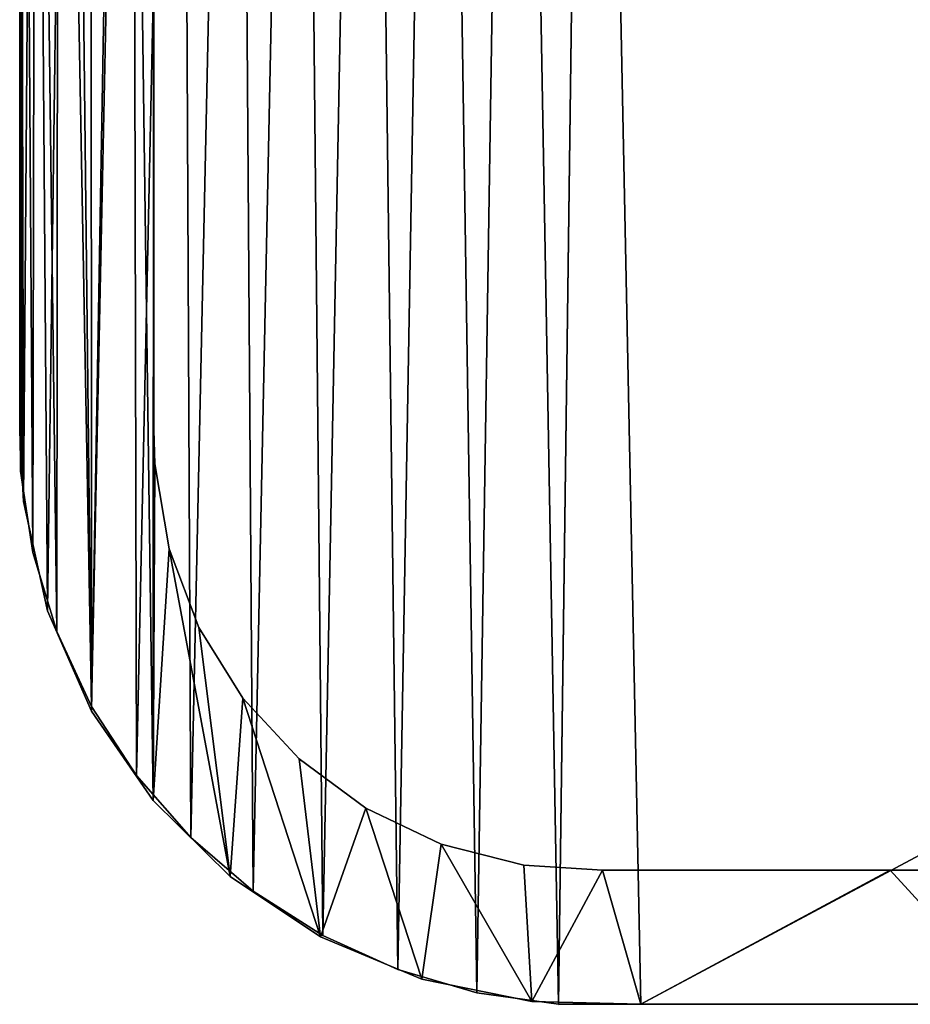
# Model space of a CAD drawing. Units: inches. Extents: x -0.1 to 24, y -2.1 to 38.2.
# Drawn here: x -0.1 to 2.3, y 0.5 to 3.2 of the extents above; entities that cross this region are included whole.
import ezdxf

# ---------------------------------------------------------------- set-up
doc = ezdxf.new("R2010")
doc.units = ezdxf.units.IN
doc.header["$MEASUREMENT"] = 0
doc.layers.get('0').update_dxf_attribs({"true_color": 0xff5454})
doc.layers.add('Capa_1', color=7, linetype='Continuous', true_color=0xffffff)

# ---------------------------------------------------------------- blocks, each defined once
blk = doc.blocks.new('block_2')
at = {"layer": 'Capa_1'}
for p, q in [((76.064, -167.207), (76.064, -171.539)), ((76.064, -167.207, 0.787), (76.064, -171.539, 0.787)), ((79.873, -174.164), (79.873, -170.527)), ((79.873, -174.164, 0.787), (79.873, -170.527, 0.787)), ((76.064, -171.539), (76.064, -174.871)), ((76.064, -171.539, 0.787), (76.064, -174.871, 0.787)), ((76.064, -171.539), (76.064, -171.539, 0.787)), ((79.873, -176.36), (79.873, -174.164)), ((79.873, -176.36, 0.787), (79.873, -174.164, 0.787)), ((79.873, -174.164), (79.873, -174.164, 0.787)), ((76.064, -174.871), (76.064, -176.616)), ((76.064, -174.871, 0.787), (76.064, -176.616, 0.787)), ((76.064, -174.871), (76.064, -174.871, 0.787)), ((79.873, -176.79), (79.873, -176.36)), ((79.873, -176.79, 0.787), (79.873, -176.36, 0.787)), ((79.873, -176.36), (79.873, -176.36, 0.787)), ((76.064, -176.616), (76.064, -176.86)), ((76.064, -176.616, 0.787), (76.064, -176.86, 0.787)), ((76.064, -176.616), (76.064, -176.616, 0.787)), ((76.064, -176.86), (76.064, -177.408)), ((76.064, -176.86, 0.787), (76.064, -177.408, 0.787)), ((76.064, -176.86), (76.064, -176.86, 0.787)), ((79.873, -177.235), (79.873, -176.79)), ((79.873, -177.235, 0.787), (79.873, -176.79, 0.787)), ((79.873, -176.79), (79.873, -176.79, 0.787)), ((79.873, -178.039), (79.873, -177.235)), ((79.873, -178.039, 0.787), (79.873, -177.235, 0.787)), ((79.873, -177.235), (79.873, -177.235, 0.787)), ((76.064, -177.408), (76.064, -178.281)), ((76.064, -177.408, 0.787), (76.064, -178.281, 0.787)), ((76.064, -177.408), (76.064, -177.408, 0.787)), ((79.873, -179.067), (79.873, -178.039)), ((79.873, -179.067, 0.787), (79.873, -178.039, 0.787)), ((79.873, -178.039), (79.873, -178.039, 0.787)), ((76.064, -178.281), (76.064, -179.343)), ((76.064, -178.281, 0.787), (76.064, -179.343, 0.787)), ((76.064, -178.281), (76.064, -178.281, 0.787)), ((79.873, -180.18), (79.873, -179.067)), ((79.873, -180.18, 0.787), (79.873, -179.067, 0.787)), ((79.873, -179.067), (79.873, -179.067, 0.787)), ((76.064, -179.343), (76.064, -180.456)), ((76.064, -179.343, 0.787), (76.064, -180.456, 0.787)), ((76.064, -179.343), (76.064, -179.343, 0.787)), ((79.873, -181.242), (79.873, -180.18)), ((79.873, -181.242, 0.787), (79.873, -180.18, 0.787)), ((79.873, -180.18), (79.873, -180.18, 0.787)), ((76.064, -180.456), (76.064, -181.484)), ((76.064, -180.456, 0.787), (76.064, -181.484, 0.787)), ((76.064, -180.456), (76.064, -180.456, 0.787)), ((79.873, -182.115), (79.873, -181.242)), ((79.873, -182.115, 0.787), (79.873, -181.242, 0.787)), ((79.873, -181.242), (79.873, -181.242, 0.787)), ((76.064, -181.484), (76.064, -182.288)), ((76.064, -181.484, 0.787), (76.064, -182.288, 0.787)), ((76.064, -181.484), (76.064, -181.484, 0.787)), ((76.064, -182.288), (76.064, -182.733)), ((76.064, -182.288, 0.787), (76.064, -182.733, 0.787)), ((76.064, -182.288), (76.064, -182.288, 0.787)), ((79.873, -182.663), (79.873, -182.115)), ((79.873, -182.663, 0.787), (79.873, -182.115, 0.787)), ((79.873, -182.115), (79.873, -182.115, 0.787)), ((76.064, -182.733), (76.176, -184.683)), ((76.064, -182.733, 0.787), (76.176, -184.683, 0.787)), ((76.064, -182.733), (76.064, -182.733, 0.787)), ((79.901, -183.617), (79.873, -182.663)), ((79.901, -183.617, 0.787), (79.873, -182.663, 0.787)), ((79.873, -182.663), (79.873, -182.663, 0.787)), ((80.307, -186.033), (79.901, -183.617)), ((80.307, -186.033, 0.787), (79.901, -183.617, 0.787)), ((79.901, -183.617), (79.901, -183.617, 0.787)), ((76.176, -184.683), (76.858, -187.79)), ((76.176, -184.683, 0.787), (76.858, -187.79, 0.787)), ((76.176, -184.683), (76.176, -184.683, 0.787)), ((81.158, -188.268), (80.307, -186.033)), ((81.158, -188.268, 0.787), (80.307, -186.033, 0.787)), ((80.307, -186.033), (80.307, -186.033, 0.787)), ((76.858, -187.79), (78.107, -190.643)), ((76.858, -187.79, 0.787), (78.107, -190.643, 0.787)), ((76.858, -187.79), (76.858, -187.79, 0.787)), ((82.406, -190.273), (81.158, -188.268)), ((82.406, -190.273, 0.787), (81.158, -188.268, 0.787)), ((81.158, -188.268), (81.158, -188.268, 0.787)), ((84.001, -191.999), (82.406, -190.273)), ((84.001, -191.999, 0.787), (82.406, -190.273, 0.787)), ((82.406, -190.273), (82.406, -190.273, 0.787)), ((78.107, -190.643), (79.858, -193.18)), ((78.107, -190.643, 0.787), (79.858, -193.18, 0.787)), ((78.107, -190.643), (78.107, -190.643, 0.787)), ((85.896, -193.398), (84.001, -191.999)), ((85.896, -193.398, 0.787), (84.001, -191.999, 0.787)), ((84.001, -191.999), (84.001, -191.999, 0.787)), ((79.858, -193.18), (82.048, -195.336)), ((79.858, -193.18, 0.787), (82.048, -195.336, 0.787)), ((79.858, -193.18), (79.858, -193.18, 0.787)), ((88.041, -194.42), (85.896, -193.398)), ((88.041, -194.42, 0.787), (85.896, -193.398, 0.787)), ((85.896, -193.398), (85.896, -193.398, 0.787)), ((90.388, -195.018), (88.041, -194.42)), ((90.388, -195.018, 0.787), (88.041, -194.42, 0.787)), ((88.041, -194.42), (88.041, -194.42, 0.787)), ((92.626, -195.158), (90.388, -195.018)), ((92.626, -195.158, 0.787), (90.388, -195.018, 0.787)), ((90.388, -195.018), (90.388, -195.018, 0.787)), ((100.799, -195.158), (92.626, -195.158)), ((100.799, -195.158, 0.787), (92.626, -195.158, 0.787)), ((92.626, -195.158), (92.626, -195.158, 0.787)), ((117.398, -195.158), (100.799, -195.158)), ((117.398, -195.158, 0.787), (100.799, -195.158, 0.787)), ((100.799, -195.158), (100.799, -195.158, 0.787)), ((82.048, -195.336), (84.613, -197.047)), ((82.048, -195.336, 0.787), (84.613, -197.047, 0.787)), ((82.048, -195.336), (82.048, -195.336, 0.787)), ((84.613, -197.047), (87.491, -198.251)), ((84.613, -197.047, 0.787), (87.491, -198.251, 0.787)), ((84.613, -197.047), (84.613, -197.047, 0.787)), ((87.491, -198.251), (90.616, -198.884)), ((87.491, -198.251, 0.787), (90.616, -198.884, 0.787)), ((87.491, -198.251), (87.491, -198.251, 0.787)), ((90.616, -198.884), (93.714, -198.966)), ((90.616, -198.884, 0.787), (93.714, -198.966, 0.787)), ((90.616, -198.884), (90.616, -198.884, 0.787)), ((93.714, -198.966), (104.277, -198.966)), ((93.714, -198.966, 0.787), (104.277, -198.966, 0.787)), ((93.714, -198.966), (93.714, -198.966, 0.787))]:
    blk.add_line(p, q, dxfattribs=at)
mesh = blk.add_polyface()
corners = [(79.873, -180.18), (79.873, -181.242), (79.873, -179.067), (237.46, -179.715), (237.46, -181.783), (237.46, -180.815), (237.46, -182.483), (237.46, -182.778), (76.074, -144.378), (76.064, -145.718), (76.064, -145.107), (76.064, -146.632), (76.064, -147.712), (76.064, -148.821), (76.064, -149.821), (76.064, -151.588), (76.064, -154.065), (76.064, -162.461), (76.064, -171.539), (76.064, -174.871), (76.064, -176.86), (76.064, -177.408), (76.064, -178.281), (76.064, -179.343), (76.064, -181.484), (76.064, -182.733), (76.176, -184.683), (76.501, -141.184), (76.858, -187.79), (77.522, -138.218), (78.107, -190.643), (79.071, -135.542), (79.858, -193.18), (79.873, -145.017), (79.917, -143.883), (81.086, -133.219), (80.362, -141.48), (81.247, -139.262), (83.503, -131.315), (82.526, -137.279), (84.148, -135.578), (86.258, -129.891), (86.066, -134.209), (88.23, -133.22), (89.288, -129.013), (90.592, -132.66), (92.294, -128.741), (92.911, -132.549), (98.77, -128.741), (101.902, -132.549), (114.174, -128.741), (119.067, -132.549), (135.488, -128.741), (141.387, -132.549), (159.695, -128.741), (165.844, -132.549), (183.775, -128.741), (189.422, -132.549), (204.712, -128.741), (209.101, -132.549), (219.487, -128.741), (221.864, -132.549), (225.083, -128.741), (225.712, -132.565), (228.307, -129.064), (228.141, -132.932), (230.393, -133.748), (231.316, -129.99), (232.418, -134.964), (234.045, -131.456), (234.169, -136.533), (236.43, -133.398), (235.597, -138.404), (236.653, -140.53), (238.409, -135.752), (237.287, -142.862), (237.46, -144.935), (237.46, -145.268), (237.46, -155.218), (241.269, -145.143), (241.269, -151.729), (241.267, -144.652), (241.269, -149.895), (241.269, -150.956), (241.269, -145.785), (241.269, -146.718), (241.269, -147.805), (241.269, -148.91), (241.269, -150.622), (241.269, -158.245), (241.269, -171.863), (241.269, -154.34), (241.269, -167.592), (241.269, -162.858), (241.269, -176.89), (241.269, -177.47), (241.269, -176.671), (241.269, -178.364), (241.269, -180.547), (241.269, -179.435), (80.307, -186.033), (82.048, -195.336), (79.901, -183.617), (79.873, -182.663), (79.873, -182.115), (79.873, -145.531), (79.873, -146.383), (79.873, -147.434), (79.873, -148.548), (79.873, -149.588), (79.873, -150.417), (79.873, -150.897), (79.873, -151.247), (79.873, -153.297), (79.873, -156.836), (79.873, -161.278), (79.873, -166.037), (79.873, -170.527), (79.873, -174.164), (79.873, -176.36), (79.873, -176.79), (79.873, -177.235), (79.873, -178.039), (81.158, -188.268), (82.406, -190.273), (84.613, -197.047), (84.001, -191.999), (85.896, -193.398), (87.491, -198.251), (88.041, -194.42), (90.616, -198.884), (90.388, -195.018), (92.626, -195.158), (93.714, -198.966), (100.799, -195.158), (104.277, -198.966), (117.398, -195.158), (122.51, -198.966), (139.403, -195.158), (145.396, -198.966), (163.798, -195.158), (169.917, -198.966), (187.564, -195.158), (193.054, -198.966), (221.139, -195.158), (211.79, -198.966), (223.107, -198.966), (225.503, -195.151), (226.448, -198.909), (227.945, -194.824), (229.591, -198.327), (230.213, -194.043), (232.49, -197.168), (232.259, -192.858), (234.035, -191.317), (235.084, -195.496), (235.492, -189.469), (237.308, -193.375), (236.58, -187.362), (237.252, -185.046), (239.098, -190.867), (239.917, -138.455), (240.392, -188.038), (240.891, -141.443), (241.124, -184.95), (241.269, -182.749), (241.269, -182.341), (241.269, -175.085), (241.269, -181.561), (237.46, -164.053), (237.46, -159.355), (237.46, -168.726), (237.46, -172.79), (237.46, -175.658), (237.46, -176.744), (237.46, -176.998), (237.46, -177.669), (237.46, -178.621), (237.46, -146.981), (237.46, -145.996), (237.46, -148.085), (237.46, -149.173), (237.46, -150.106), (237.46, -150.748), (237.46, -150.972), (237.46, -152.228), (76.064, -182.288), (76.064, -180.456), (76.064, -176.616), (76.064, -167.207), (76.064, -157.885), (76.064, -150.946), (76.064, -150.575)]
mesh.append_faces([[corners[k] for k in face] for face in [(3, 4, 5), (8, 9, 10), (82, 86, 87), (83, 82, 88), (92, 89, 93), (98, 97, 99), (166, 98, 168), (78, 169, 170), (77, 178, 179), (14, 191, 192)]], dxfattribs={"vtx0": -1})
mesh.append_faces([[corners[k] for k in face] for face in [(4, 3, 6), (6, 3, 7), (9, 8, 11), (11, 8, 12), (12, 8, 13), (13, 8, 14), (15, 8, 16), (18, 8, 19), (20, 8, 21), (21, 8, 22), (22, 8, 23), (25, 8, 26), (26, 27, 28), (28, 29, 30), (30, 31, 32), (33, 31, 34), (34, 35, 36), (36, 35, 37), (37, 38, 39), (39, 38, 40), (40, 41, 42), (42, 41, 43), (43, 44, 45), (45, 46, 47), (47, 48, 49), (49, 50, 51), (51, 52, 53), (53, 54, 55), (55, 56, 57), (57, 58, 59), (59, 60, 61), (61, 62, 63), (63, 64, 65), (65, 64, 66), (66, 67, 68), (68, 69, 70), (70, 71, 72), (72, 71, 73), (73, 74, 75), (75, 74, 76), (76, 74, 77), (79, 80, 81), (80, 82, 83), (89, 90, 91), (90, 89, 92), (97, 98, 95), (32, 100, 101), (100, 32, 102), (102, 32, 103), (103, 32, 104), (104, 2, 1), (101, 124, 125), (125, 127, 128), (128, 129, 130), (130, 132, 133), (133, 134, 135), (135, 136, 137), (137, 138, 139), (139, 140, 141), (141, 142, 143), (143, 144, 145), (145, 144, 146), (146, 147, 148), (148, 149, 150), (150, 151, 152), (152, 154, 155), (155, 156, 157), (157, 7, 160), (160, 161, 162), (162, 163, 164), (164, 81, 165), (165, 81, 166), (91, 81, 80), (169, 78, 171), (171, 78, 172), (172, 78, 173), (173, 78, 174), (174, 78, 175), (175, 78, 176), (176, 78, 177), (177, 78, 3), (178, 77, 180), (180, 77, 181), (181, 77, 182), (182, 77, 183), (183, 77, 184), (184, 77, 185), (185, 77, 78), (191, 14, 15)]], dxfattribs={"vtx0": -1, "vtx1": -1})
mesh.append_faces([[corners[k] for k in face] for face in [(14, 8, 15), (16, 8, 17), (17, 8, 18), (19, 8, 20), (23, 8, 24), (24, 8, 25), (32, 31, 33), (77, 74, 78), (78, 74, 3), (80, 79, 82), (104, 32, 33), (160, 7, 3), (160, 3, 74), (166, 81, 91), (166, 91, 90), (166, 96, 95), (166, 95, 98)]], dxfattribs={"vtx0": -1, "vtx1": -1, "vtx2": -1})
mesh.append_faces([[corners[k] for k in face] for face in [(26, 8, 27), (28, 27, 29), (30, 29, 31), (34, 31, 35), (37, 35, 38), (40, 38, 41), (43, 41, 44), (45, 44, 46), (47, 46, 48), (49, 48, 50), (51, 50, 52), (53, 52, 54), (55, 54, 56), (57, 56, 58), (59, 58, 60), (61, 60, 62), (63, 62, 64), (66, 64, 67), (68, 67, 69), (70, 69, 71), (73, 71, 74), (82, 79, 84), (82, 84, 85), (82, 85, 86), (104, 33, 105), (104, 105, 106), (104, 106, 107), (104, 107, 108), (104, 108, 109), (104, 109, 110), (104, 110, 111), (104, 111, 112), (104, 112, 113), (104, 113, 114), (104, 114, 115), (104, 115, 116), (104, 116, 117), (104, 117, 118), (104, 118, 119), (104, 119, 120), (104, 120, 121), (104, 121, 122), (104, 122, 2), (101, 100, 123), (101, 123, 124), (125, 124, 126), (125, 126, 127), (128, 127, 129), (130, 129, 131), (130, 131, 132), (133, 132, 134), (135, 134, 136), (137, 136, 138), (139, 138, 140), (141, 140, 142), (143, 142, 144), (146, 144, 147), (148, 147, 149), (150, 149, 151), (152, 151, 153), (152, 153, 154), (155, 154, 156), (157, 156, 158), (157, 158, 159), (157, 159, 7), (160, 74, 161), (162, 161, 163), (164, 163, 81), (166, 90, 167), (166, 167, 96)]], dxfattribs={"vtx0": -1, "vtx2": -1})
mesh.append_faces([[corners[k] for k in face] for face in [(0, 1, 2), (94, 95, 96)]], dxfattribs={"vtx1": -1})
mesh.append_faces([[corners[k] for k in face] for face in [(25, 186, 24), (24, 187, 23), (20, 188, 19), (18, 189, 17), (17, 190, 16)]], dxfattribs={"vtx2": -1})
mesh = blk.add_polyface()
corners = [(79.873, -180.18, 0.787), (79.873, -179.067, 0.787), (79.873, -181.242, 0.787), (76.064, -182.733, 0.787), (76.064, -181.484, 0.787), (76.064, -182.288, 0.787), (76.176, -184.683, 0.787), (76.064, -179.343, 0.787), (76.064, -178.281, 0.787), (76.064, -177.408, 0.787), (76.064, -176.86, 0.787), (76.064, -174.871, 0.787), (76.064, -171.539, 0.787), (76.064, -162.461, 0.787), (76.064, -154.065, 0.787), (76.064, -151.588, 0.787), (76.064, -149.821, 0.787), (76.064, -148.821, 0.787), (76.064, -147.712, 0.787), (76.064, -146.632, 0.787), (76.064, -145.718, 0.787), (76.064, -145.107, 0.787), (76.074, -144.378, 0.787), (76.501, -141.184, 0.787), (76.858, -187.79, 0.787), (77.522, -138.218, 0.787), (78.107, -190.643, 0.787), (79.071, -135.542, 0.787), (79.858, -193.18, 0.787), (79.873, -145.017, 0.787), (79.917, -143.883, 0.787), (81.086, -133.219, 0.787), (79.873, -182.115, 0.787), (79.873, -178.039, 0.787), (79.873, -177.235, 0.787), (79.873, -176.79, 0.787), (79.873, -176.36, 0.787), (79.873, -174.164, 0.787), (79.873, -170.527, 0.787), (79.873, -166.037, 0.787), (79.873, -161.278, 0.787), (79.873, -156.836, 0.787), (79.873, -153.297, 0.787), (79.873, -151.247, 0.787), (79.873, -150.897, 0.787), (79.873, -150.417, 0.787), (79.873, -149.588, 0.787), (79.873, -148.548, 0.787), (79.873, -147.434, 0.787), (79.873, -146.383, 0.787), (79.873, -145.531, 0.787), (80.362, -141.48, 0.787), (81.247, -139.262, 0.787), (83.503, -131.315, 0.787), (82.526, -137.279, 0.787), (84.148, -135.578, 0.787), (86.258, -129.891, 0.787), (86.066, -134.209, 0.787), (88.23, -133.22, 0.787), (89.288, -129.013, 0.787), (90.592, -132.66, 0.787), (92.294, -128.741, 0.787), (92.911, -132.549, 0.787), (98.77, -128.741, 0.787), (101.902, -132.549, 0.787), (114.174, -128.741, 0.787), (119.067, -132.549, 0.787), (135.488, -128.741, 0.787), (141.387, -132.549, 0.787), (159.695, -128.741, 0.787), (165.844, -132.549, 0.787), (183.775, -128.741, 0.787), (189.422, -132.549, 0.787), (204.712, -128.741, 0.787), (209.101, -132.549, 0.787), (219.487, -128.741, 0.787), (221.864, -132.549, 0.787), (225.083, -128.741, 0.787), (225.712, -132.565, 0.787), (228.307, -129.064, 0.787), (228.141, -132.932, 0.787), (230.393, -133.748, 0.787), (231.316, -129.99, 0.787), (232.418, -134.964, 0.787), (234.045, -131.456, 0.787), (234.169, -136.533, 0.787), (236.43, -133.398, 0.787), (235.597, -138.404, 0.787), (236.653, -140.53, 0.787), (238.409, -135.752, 0.787), (237.287, -142.862, 0.787), (237.46, -144.935, 0.787), (237.46, -145.268, 0.787), (237.46, -155.218, 0.787), (237.46, -150.972, 0.787), (237.46, -152.228, 0.787), (237.46, -150.748, 0.787), (237.46, -150.106, 0.787), (237.46, -149.173, 0.787), (237.46, -148.085, 0.787), (237.46, -146.981, 0.787), (237.46, -145.996, 0.787), (237.46, -179.715, 0.787), (237.46, -177.669, 0.787), (237.46, -178.621, 0.787), (237.46, -176.998, 0.787), (237.46, -176.744, 0.787), (237.46, -175.658, 0.787), (237.46, -172.79, 0.787), (237.46, -168.726, 0.787), (237.46, -164.053, 0.787), (237.46, -159.355, 0.787), (76.064, -150.575, 0.787), (76.064, -150.946, 0.787), (76.064, -157.885, 0.787), (76.064, -167.207, 0.787), (76.064, -176.616, 0.787), (76.064, -180.456, 0.787), (79.873, -182.663, 0.787), (79.901, -183.617, 0.787), (80.307, -186.033, 0.787), (82.048, -195.336, 0.787), (81.158, -188.268, 0.787), (82.406, -190.273, 0.787), (84.613, -197.047, 0.787), (84.001, -191.999, 0.787), (85.896, -193.398, 0.787), (87.491, -198.251, 0.787), (88.041, -194.42, 0.787), (90.616, -198.884, 0.787), (90.388, -195.018, 0.787), (92.626, -195.158, 0.787), (93.714, -198.966, 0.787), (100.799, -195.158, 0.787), (104.277, -198.966, 0.787), (117.398, -195.158, 0.787), (122.51, -198.966, 0.787), (139.403, -195.158, 0.787), (145.396, -198.966, 0.787), (163.798, -195.158, 0.787), (169.917, -198.966, 0.787), (187.564, -195.158, 0.787), (193.054, -198.966, 0.787), (221.139, -195.158, 0.787), (211.79, -198.966, 0.787), (223.107, -198.966, 0.787), (225.503, -195.151, 0.787), (226.448, -198.909, 0.787), (227.945, -194.824, 0.787), (229.591, -198.327, 0.787), (230.213, -194.043, 0.787), (232.49, -197.168, 0.787), (232.259, -192.858, 0.787), (234.035, -191.317, 0.787), (235.084, -195.496, 0.787), (235.492, -189.469, 0.787), (237.308, -193.375, 0.787), (236.58, -187.362, 0.787), (237.252, -185.046, 0.787), (237.46, -182.778, 0.787), (239.098, -190.867, 0.787), (237.46, -182.483, 0.787), (237.46, -181.783, 0.787), (237.46, -180.815, 0.787), (239.917, -138.455, 0.787), (240.392, -188.038, 0.787), (240.891, -141.443, 0.787), (241.124, -184.95, 0.787), (241.267, -144.652, 0.787), (241.269, -182.749, 0.787), (241.269, -182.341, 0.787), (241.269, -154.34, 0.787), (241.269, -179.435, 0.787), (241.269, -177.47, 0.787), (241.269, -180.547, 0.787), (241.269, -178.364, 0.787), (241.269, -176.89, 0.787), (241.269, -176.671, 0.787), (241.269, -171.863, 0.787), (241.269, -158.245, 0.787), (241.269, -181.561, 0.787), (241.269, -175.085, 0.787), (241.269, -167.592, 0.787), (241.269, -162.858, 0.787), (241.269, -150.956, 0.787), (241.269, -149.895, 0.787), (241.269, -151.729, 0.787), (241.269, -150.622, 0.787), (241.269, -145.143, 0.787), (241.269, -148.91, 0.787), (241.269, -147.805, 0.787), (241.269, -146.718, 0.787), (241.269, -145.785, 0.787)]
mesh.append_faces([[corners[k] for k in face] for face in [(3, 4, 5), (29, 49, 50), (93, 94, 95), (102, 103, 104), (15, 112, 113), (173, 172, 175), (178, 177, 181), (179, 182, 183), (185, 184, 187), (188, 191, 192)]], dxfattribs={"vtx0": -1})
mesh.append_faces([[corners[k] for k in face] for face in [(7, 6, 8), (8, 6, 9), (9, 6, 10), (11, 6, 12), (14, 6, 15), (16, 6, 17), (17, 6, 18), (18, 6, 19), (19, 6, 20), (20, 6, 21), (21, 6, 22), (22, 6, 23), (23, 24, 25), (25, 26, 27), (27, 30, 31), (31, 52, 53), (53, 55, 56), (56, 58, 59), (59, 60, 61), (61, 62, 63), (63, 64, 65), (65, 66, 67), (67, 68, 69), (69, 70, 71), (71, 72, 73), (73, 74, 75), (75, 76, 77), (77, 78, 79), (79, 81, 82), (82, 83, 84), (84, 85, 86), (86, 88, 89), (94, 93, 96), (96, 93, 97), (97, 93, 98), (98, 93, 99), (99, 93, 100), (100, 93, 101), (101, 93, 92), (103, 102, 105), (105, 102, 106), (106, 102, 107), (107, 102, 108), (108, 102, 109), (109, 102, 110), (110, 102, 111), (111, 102, 93), (112, 15, 16), (118, 28, 119), (119, 28, 120), (120, 121, 122), (122, 121, 123), (123, 124, 125), (125, 124, 126), (126, 127, 128), (128, 129, 130), (130, 129, 131), (131, 132, 133), (133, 134, 135), (135, 136, 137), (137, 138, 139), (139, 140, 141), (141, 142, 143), (143, 145, 146), (146, 147, 148), (148, 149, 150), (150, 151, 152), (152, 151, 153), (153, 154, 155), (155, 156, 157), (157, 156, 158), (158, 156, 159), (159, 160, 161), (161, 160, 162), (162, 160, 163), (163, 160, 102), (89, 160, 164), (164, 165, 166), (166, 167, 168), (172, 173, 174), (171, 178, 179), (184, 185, 186), (168, 186, 188), (186, 168, 171)]], dxfattribs={"vtx0": -1, "vtx1": -1})
mesh.append_faces([[corners[k] for k in face] for face in [(4, 6, 7), (10, 6, 11), (12, 6, 13), (13, 6, 14), (15, 6, 16), (27, 28, 29), (29, 28, 32), (29, 2, 1), (102, 160, 93), (93, 160, 92), (92, 160, 89), (168, 170, 171), (178, 171, 170), (178, 174, 173), (178, 173, 177), (188, 186, 185)]], dxfattribs={"vtx0": -1, "vtx1": -1, "vtx2": -1})
mesh.append_faces([[corners[k] for k in face] for face in [(4, 3, 6), (23, 6, 24), (25, 24, 26), (27, 26, 28), (27, 29, 30), (29, 32, 2), (29, 1, 33), (29, 33, 34), (29, 34, 35), (29, 35, 36), (29, 36, 37), (29, 37, 38), (29, 38, 39), (29, 39, 40), (29, 40, 41), (29, 41, 42), (29, 42, 43), (29, 43, 44), (29, 44, 45), (29, 45, 46), (29, 46, 47), (29, 47, 48), (29, 48, 49), (31, 30, 51), (31, 51, 52), (53, 52, 54), (53, 54, 55), (56, 55, 57), (56, 57, 58), (59, 58, 60), (61, 60, 62), (63, 62, 64), (65, 64, 66), (67, 66, 68), (69, 68, 70), (71, 70, 72), (73, 72, 74), (75, 74, 76), (77, 76, 78), (79, 78, 80), (79, 80, 81), (82, 81, 83), (84, 83, 85), (86, 85, 87), (86, 87, 88), (89, 88, 90), (89, 90, 91), (89, 91, 92), (28, 118, 32), (120, 28, 121), (123, 121, 124), (126, 124, 127), (128, 127, 129), (131, 129, 132), (133, 132, 134), (135, 134, 136), (137, 136, 138), (139, 138, 140), (141, 140, 142), (143, 142, 144), (143, 144, 145), (146, 145, 147), (148, 147, 149), (150, 149, 151), (153, 151, 154), (155, 154, 156), (159, 156, 160), (164, 160, 165), (166, 165, 167), (168, 167, 169), (168, 169, 170), (178, 170, 180), (178, 180, 174), (179, 178, 182), (188, 185, 189), (188, 189, 190), (188, 190, 191)]], dxfattribs={"vtx0": -1, "vtx2": -1})
mesh.append_faces([[corners[k] for k in face] for face in [(0, 1, 2), (176, 177, 173)]], dxfattribs={"vtx1": -1})
mesh.append_faces([[corners[k] for k in face] for face in [(14, 114, 13), (13, 115, 12), (11, 116, 10), (7, 117, 4)]], dxfattribs={"vtx2": -1})
mesh = blk.add_polyface()
corners = [(76.064, -167.207, 0.787), (76.064, -171.539), (76.064, -171.539, 0.787), (76.064, -167.207)]
mesh.append_faces([[corners[k] for k in face] for face in [(0, 1, 2), (1, 0, 3)]], dxfattribs={"vtx0": -1})
mesh = blk.add_polyface()
corners = [(79.873, -170.527), (79.873, -174.164, 0.787), (79.873, -174.164), (79.873, -170.527, 0.787)]
mesh.append_faces([[corners[k] for k in face] for face in [(0, 1, 2), (1, 0, 3)]], dxfattribs={"vtx0": -1})
mesh = blk.add_polyface()
corners = [(76.064, -171.539, 0.787), (76.064, -174.871), (76.064, -174.871, 0.787), (76.064, -171.539)]
mesh.append_faces([[corners[k] for k in face] for face in [(0, 1, 2), (1, 0, 3)]], dxfattribs={"vtx0": -1})
mesh = blk.add_polyface()
corners = [(79.873, -174.164), (79.873, -176.36, 0.787), (79.873, -176.36), (79.873, -174.164, 0.787)]
mesh.append_faces([[corners[k] for k in face] for face in [(0, 1, 2), (1, 0, 3)]], dxfattribs={"vtx0": -1})
mesh = blk.add_polyface()
corners = [(76.064, -174.871, 0.787), (76.064, -176.616), (76.064, -176.616, 0.787), (76.064, -174.871)]
mesh.append_faces([[corners[k] for k in face] for face in [(0, 1, 2), (1, 0, 3)]], dxfattribs={"vtx0": -1})
mesh = blk.add_polyface()
corners = [(79.873, -176.36), (79.873, -176.79, 0.787), (79.873, -176.79), (79.873, -176.36, 0.787)]
mesh.append_faces([[corners[k] for k in face] for face in [(0, 1, 2), (1, 0, 3)]], dxfattribs={"vtx0": -1})
mesh = blk.add_polyface()
corners = [(76.064, -176.616, 0.787), (76.064, -176.86), (76.064, -176.86, 0.787), (76.064, -176.616)]
mesh.append_faces([[corners[k] for k in face] for face in [(0, 1, 2), (1, 0, 3)]], dxfattribs={"vtx0": -1})
mesh = blk.add_polyface()
corners = [(76.064, -176.86, 0.787), (76.064, -177.408), (76.064, -177.408, 0.787), (76.064, -176.86)]
mesh.append_faces([[corners[k] for k in face] for face in [(0, 1, 2), (1, 0, 3)]], dxfattribs={"vtx0": -1})
mesh = blk.add_polyface()
corners = [(79.873, -176.79), (79.873, -177.235, 0.787), (79.873, -177.235), (79.873, -176.79, 0.787)]
mesh.append_faces([[corners[k] for k in face] for face in [(0, 1, 2), (1, 0, 3)]], dxfattribs={"vtx0": -1})
mesh = blk.add_polyface()
corners = [(79.873, -177.235), (79.873, -178.039, 0.787), (79.873, -178.039), (79.873, -177.235, 0.787)]
mesh.append_faces([[corners[k] for k in face] for face in [(0, 1, 2), (1, 0, 3)]], dxfattribs={"vtx0": -1})
mesh = blk.add_polyface()
corners = [(76.064, -177.408, 0.787), (76.064, -178.281), (76.064, -178.281, 0.787), (76.064, -177.408)]
mesh.append_faces([[corners[k] for k in face] for face in [(0, 1, 2), (1, 0, 3)]], dxfattribs={"vtx0": -1})
mesh = blk.add_polyface()
corners = [(79.873, -178.039), (79.873, -179.067, 0.787), (79.873, -179.067), (79.873, -178.039, 0.787)]
mesh.append_faces([[corners[k] for k in face] for face in [(0, 1, 2), (1, 0, 3)]], dxfattribs={"vtx0": -1})
mesh = blk.add_polyface()
corners = [(76.064, -178.281, 0.787), (76.064, -179.343), (76.064, -179.343, 0.787), (76.064, -178.281)]
mesh.append_faces([[corners[k] for k in face] for face in [(0, 1, 2), (1, 0, 3)]], dxfattribs={"vtx0": -1})
mesh = blk.add_polyface()
corners = [(79.873, -179.067), (79.873, -180.18, 0.787), (79.873, -180.18), (79.873, -179.067, 0.787)]
mesh.append_faces([[corners[k] for k in face] for face in [(0, 1, 2), (1, 0, 3)]], dxfattribs={"vtx0": -1})
mesh = blk.add_polyface()
corners = [(76.064, -179.343, 0.787), (76.064, -180.456), (76.064, -180.456, 0.787), (76.064, -179.343)]
mesh.append_faces([[corners[k] for k in face] for face in [(0, 1, 2), (1, 0, 3)]], dxfattribs={"vtx0": -1})
mesh = blk.add_polyface()
corners = [(79.873, -180.18), (79.873, -181.242, 0.787), (79.873, -181.242), (79.873, -180.18, 0.787)]
mesh.append_faces([[corners[k] for k in face] for face in [(0, 1, 2), (1, 0, 3)]], dxfattribs={"vtx0": -1})
mesh = blk.add_polyface()
corners = [(76.064, -180.456, 0.787), (76.064, -181.484), (76.064, -181.484, 0.787), (76.064, -180.456)]
mesh.append_faces([[corners[k] for k in face] for face in [(0, 1, 2), (1, 0, 3)]], dxfattribs={"vtx0": -1})
mesh = blk.add_polyface()
corners = [(79.873, -181.242), (79.873, -182.115, 0.787), (79.873, -182.115), (79.873, -181.242, 0.787)]
mesh.append_faces([[corners[k] for k in face] for face in [(0, 1, 2), (1, 0, 3)]], dxfattribs={"vtx0": -1})
mesh = blk.add_polyface()
corners = [(76.064, -181.484, 0.787), (76.064, -182.288), (76.064, -182.288, 0.787), (76.064, -181.484)]
mesh.append_faces([[corners[k] for k in face] for face in [(0, 1, 2), (1, 0, 3)]], dxfattribs={"vtx0": -1})
mesh = blk.add_polyface()
corners = [(76.064, -182.288, 0.787), (76.064, -182.733), (76.064, -182.733, 0.787), (76.064, -182.288)]
mesh.append_faces([[corners[k] for k in face] for face in [(0, 1, 2), (1, 0, 3)]], dxfattribs={"vtx0": -1})
mesh = blk.add_polyface()
corners = [(79.873, -182.115), (79.873, -182.663, 0.787), (79.873, -182.663), (79.873, -182.115, 0.787)]
mesh.append_faces([[corners[k] for k in face] for face in [(0, 1, 2), (1, 0, 3)]], dxfattribs={"vtx0": -1})
mesh = blk.add_polyface()
corners = [(76.064, -182.733, 0.787), (76.176, -184.683), (76.176, -184.683, 0.787), (76.064, -182.733)]
mesh.append_faces([[corners[k] for k in face] for face in [(0, 1, 2), (1, 0, 3)]], dxfattribs={"vtx0": -1})
mesh = blk.add_polyface()
corners = [(79.873, -182.663), (79.901, -183.617, 0.787), (79.901, -183.617), (79.873, -182.663, 0.787)]
mesh.append_faces([[corners[k] for k in face] for face in [(0, 1, 2), (1, 0, 3)]], dxfattribs={"vtx0": -1})
mesh = blk.add_polyface()
corners = [(79.901, -183.617), (80.307, -186.033, 0.787), (80.307, -186.033), (79.901, -183.617, 0.787)]
mesh.append_faces([[corners[k] for k in face] for face in [(0, 1, 2), (1, 0, 3)]], dxfattribs={"vtx0": -1})
mesh = blk.add_polyface()
corners = [(76.176, -184.683, 0.787), (76.858, -187.79), (76.858, -187.79, 0.787), (76.176, -184.683)]
mesh.append_faces([[corners[k] for k in face] for face in [(0, 1, 2), (1, 0, 3)]], dxfattribs={"vtx0": -1})
mesh = blk.add_polyface()
corners = [(80.307, -186.033), (81.158, -188.268, 0.787), (81.158, -188.268), (80.307, -186.033, 0.787)]
mesh.append_faces([[corners[k] for k in face] for face in [(0, 1, 2), (1, 0, 3)]], dxfattribs={"vtx0": -1})
mesh = blk.add_polyface()
corners = [(76.858, -187.79, 0.787), (78.107, -190.643), (78.107, -190.643, 0.787), (76.858, -187.79)]
mesh.append_faces([[corners[k] for k in face] for face in [(0, 1, 2), (1, 0, 3)]], dxfattribs={"vtx0": -1})
mesh = blk.add_polyface()
corners = [(81.158, -188.268), (82.406, -190.273, 0.787), (82.406, -190.273), (81.158, -188.268, 0.787)]
mesh.append_faces([[corners[k] for k in face] for face in [(0, 1, 2), (1, 0, 3)]], dxfattribs={"vtx0": -1})
mesh = blk.add_polyface()
corners = [(82.406, -190.273), (84.001, -191.999, 0.787), (84.001, -191.999), (82.406, -190.273, 0.787)]
mesh.append_faces([[corners[k] for k in face] for face in [(0, 1, 2), (1, 0, 3)]], dxfattribs={"vtx0": -1})
mesh = blk.add_polyface()
corners = [(78.107, -190.643, 0.787), (79.858, -193.18), (79.858, -193.18, 0.787), (78.107, -190.643)]
mesh.append_faces([[corners[k] for k in face] for face in [(0, 1, 2), (1, 0, 3)]], dxfattribs={"vtx0": -1})
mesh = blk.add_polyface()
corners = [(84.001, -191.999, 0.787), (85.896, -193.398), (84.001, -191.999), (85.896, -193.398, 0.787)]
mesh.append_faces([[corners[k] for k in face] for face in [(0, 1, 2), (1, 0, 3)]], dxfattribs={"vtx0": -1})
mesh = blk.add_polyface()
corners = [(82.048, -195.336, 0.787), (79.858, -193.18), (82.048, -195.336), (79.858, -193.18, 0.787)]
mesh.append_faces([[corners[k] for k in face] for face in [(0, 1, 2), (1, 0, 3)]], dxfattribs={"vtx0": -1})
mesh = blk.add_polyface()
corners = [(85.896, -193.398, 0.787), (88.041, -194.42), (85.896, -193.398), (88.041, -194.42, 0.787)]
mesh.append_faces([[corners[k] for k in face] for face in [(0, 1, 2), (1, 0, 3)]], dxfattribs={"vtx0": -1})
mesh = blk.add_polyface()
corners = [(88.041, -194.42, 0.787), (90.388, -195.018), (88.041, -194.42), (90.388, -195.018, 0.787)]
mesh.append_faces([[corners[k] for k in face] for face in [(0, 1, 2), (1, 0, 3)]], dxfattribs={"vtx0": -1})
mesh = blk.add_polyface()
corners = [(90.388, -195.018, 0.787), (92.626, -195.158), (90.388, -195.018), (92.626, -195.158, 0.787)]
mesh.append_faces([[corners[k] for k in face] for face in [(0, 1, 2), (1, 0, 3)]], dxfattribs={"vtx0": -1})
mesh = blk.add_polyface()
corners = [(92.626, -195.158, 0.787), (100.799, -195.158), (92.626, -195.158), (100.799, -195.158, 0.787)]
mesh.append_faces([[corners[k] for k in face] for face in [(0, 1, 2), (1, 0, 3)]], dxfattribs={"vtx0": -1})
mesh = blk.add_polyface()
corners = [(100.799, -195.158, 0.787), (117.398, -195.158), (100.799, -195.158), (117.398, -195.158, 0.787)]
mesh.append_faces([[corners[k] for k in face] for face in [(0, 1, 2), (1, 0, 3)]], dxfattribs={"vtx0": -1})
mesh = blk.add_polyface()
corners = [(84.613, -197.047, 0.787), (82.048, -195.336), (84.613, -197.047), (82.048, -195.336, 0.787)]
mesh.append_faces([[corners[k] for k in face] for face in [(0, 1, 2), (1, 0, 3)]], dxfattribs={"vtx0": -1})
mesh = blk.add_polyface()
corners = [(87.491, -198.251, 0.787), (84.613, -197.047), (87.491, -198.251), (84.613, -197.047, 0.787)]
mesh.append_faces([[corners[k] for k in face] for face in [(0, 1, 2), (1, 0, 3)]], dxfattribs={"vtx0": -1})
mesh = blk.add_polyface()
corners = [(90.616, -198.884, 0.787), (87.491, -198.251), (90.616, -198.884), (87.491, -198.251, 0.787)]
mesh.append_faces([[corners[k] for k in face] for face in [(0, 1, 2), (1, 0, 3)]], dxfattribs={"vtx0": -1})
mesh = blk.add_polyface()
corners = [(93.714, -198.966, 0.787), (90.616, -198.884), (93.714, -198.966), (90.616, -198.884, 0.787)]
mesh.append_faces([[corners[k] for k in face] for face in [(0, 1, 2), (1, 0, 3)]], dxfattribs={"vtx0": -1})
mesh = blk.add_polyface()
corners = [(104.277, -198.966, 0.787), (93.714, -198.966), (104.277, -198.966), (93.714, -198.966, 0.787)]
mesh.append_faces([[corners[k] for k in face] for face in [(0, 1, 2), (1, 0, 3)]], dxfattribs={"vtx0": -1})
blk = doc.blocks.new('Agrupar_14')
for p, q in [((0.208, 17.487), (0.208, 53.252)), ((0.208, 17.487, -0.787), (0.208, 53.252, -0.787)), ((0.208, 17.487), (0.23, 15.146)), ((0.208, 17.487, -0.787), (0.23, 15.146, -0.787)), ((0.208, 17.487), (0.208, 17.487, -0.787)), ((0.23, 15.146), (0.583, 12.831)), ((0.23, 15.146, -0.787), (0.583, 12.831, -0.787)), ((0.23, 15.146), (0.23, 15.146, -0.787)), ((0.583, 12.831), (1.259, 10.589)), ((0.583, 12.831, -0.787), (1.259, 10.589, -0.787)), ((0.583, 12.831), (0.583, 12.831, -0.787)), ((1.259, 10.589), (2.247, 8.466)), ((1.259, 10.589, -0.787), (2.247, 8.466, -0.787)), ((1.259, 10.589), (1.259, 10.589, -0.787)), ((2.247, 8.466), (3.524, 6.504)), ((2.247, 8.466, -0.787), (3.524, 6.504, -0.787)), ((2.247, 8.466), (2.247, 8.466, -0.787)), ((3.524, 6.504), (5.067, 4.742)), ((3.524, 6.504, -0.787), (5.067, 4.742, -0.787)), ((3.524, 6.504), (3.524, 6.504, -0.787)), ((5.067, 4.742), (6.843, 3.216)), ((5.067, 4.742, -0.787), (6.843, 3.216, -0.787)), ((5.067, 4.742), (5.067, 4.742, -0.787)), ((6.843, 3.216), (8.818, 1.957)), ((6.843, 3.216, -0.787), (8.818, 1.957, -0.787)), ((6.843, 3.216), (6.843, 3.216, -0.787)), ((8.818, 1.957), (10.95, 0.99)), ((8.818, 1.957, -0.787), (10.95, 0.99, -0.787)), ((8.818, 1.957), (8.818, 1.957, -0.787)), ((10.95, 0.99), (13.198, 0.335)), ((10.95, 0.99, -0.787), (13.198, 0.335, -0.787)), ((10.95, 0.99), (10.95, 0.99, -0.787)), ((13.198, 0.335), (15.512, 0.005)), ((13.198, 0.335, -0.787), (15.512, 0.005, -0.787)), ((13.198, 0.335), (13.198, 0.335, -0.787)), ((15.516, 0.004), (15.512, 0.005)), ((150.168, 0.005, -0.787), (15.512, 0.005, -0.787)), ((15.512, 0.005), (15.512, 0.005, -0.787)), ((17.858, 0.005), (15.516, 0.004)), ((147.251, 0.005), (17.858, 0.005))]:
    blk.add_line(p, q)
mesh = blk.add_polyface()
corners = [(0.208, 53.252, -0.787), (0.23, 15.146, -0.787), (0.208, 17.487, -0.787), (0.295, 55.425, -0.787), (0.583, 12.831, -0.787), (0.665, 57.568, -0.787), (1.259, 10.589, -0.787), (1.313, 59.643, -0.787), (2.247, 8.466, -0.787), (2.228, 61.616, -0.787), (3.394, 63.452, -0.787), (3.524, 6.504, -0.787), (4.79, 65.119, -0.787), (5.067, 4.742, -0.787), (6.392, 66.588, -0.787), (6.843, 3.216, -0.787), (8.174, 67.835, -0.787), (8.818, 1.957, -0.787), (10.103, 68.838, -0.787), (10.95, 0.99, -0.787), (12.148, 69.579, -0.787), (13.198, 0.335, -0.787), (14.271, 70.045, -0.787), (15.512, 0.005, -0.787), (16.438, 70.229, -0.787), (150.168, 0.005, -0.787), (149.226, 70.229, -0.787), (151.408, 70.074, -0.787), (151.991, 0.219, -0.787), (153.55, 69.628, -0.787), (154.289, 0.833, -0.787), (155.612, 68.898, -0.787), (156.476, 1.769, -0.787), (157.557, 67.899, -0.787), (158.506, 3.009, -0.787), (159.351, 66.647, -0.787), (160.337, 4.528, -0.787), (160.961, 65.166, -0.787), (161.932, 6.293, -0.787), (162.357, 63.482, -0.787), (163.257, 8.268, -0.787), (163.514, 61.626, -0.787), (164.286, 10.413, -0.787), (164.413, 59.631, -0.787), (164.997, 12.683, -0.787), (165.035, 57.534, -0.787), (165.375, 15.031, -0.787), (165.37, 55.373, -0.787), (165.413, 53.186, -0.787), (165.413, 17.41, -0.787)]
mesh.append_faces([[corners[k] for k in face] for face in [(0, 1, 2), (46, 48, 49)]], dxfattribs={"vtx0": -1})
mesh.append_faces([[corners[k] for k in face] for face in [(1, 3, 4), (4, 5, 6), (6, 7, 8), (8, 10, 11), (11, 12, 13), (13, 14, 15), (15, 16, 17), (17, 18, 19), (19, 20, 21), (21, 22, 23), (23, 24, 25), (25, 27, 28), (28, 29, 30), (30, 31, 32), (32, 33, 34), (34, 35, 36), (36, 37, 38), (38, 39, 40), (40, 41, 42), (42, 43, 44), (44, 45, 46)]], dxfattribs={"vtx0": -1, "vtx1": -1})
mesh.append_faces([[corners[k] for k in face] for face in [(1, 0, 3), (4, 3, 5), (6, 5, 7), (8, 7, 9), (8, 9, 10), (11, 10, 12), (13, 12, 14), (15, 14, 16), (17, 16, 18), (19, 18, 20), (21, 20, 22), (23, 22, 24), (25, 24, 26), (25, 26, 27), (28, 27, 29), (30, 29, 31), (32, 31, 33), (34, 33, 35), (36, 35, 37), (38, 37, 39), (40, 39, 41), (42, 41, 43), (44, 43, 45), (46, 45, 47), (46, 47, 48)]], dxfattribs={"vtx0": -1, "vtx2": -1})
mesh = blk.add_polyface()
corners = [(0.295, 55.425), (0.208, 17.487), (0.208, 53.252), (0.23, 15.146), (0.583, 12.831), (0.665, 57.568), (1.259, 10.589), (1.313, 59.643), (2.247, 8.466), (2.228, 61.616), (3.394, 63.452), (3.524, 6.504), (4.79, 65.119), (5.067, 4.742), (6.392, 66.588), (6.843, 3.216), (8.174, 67.835), (8.818, 1.957), (10.103, 68.838), (10.95, 0.99), (12.148, 69.579), (13.198, 0.335), (14.271, 70.045), (15.512, 0.005), (16.438, 70.229), (15.516, 0.004), (17.858, 0.005), (149.226, 70.229), (147.251, 0.005), (150.168, 0.005), (151.408, 70.074), (151.991, 0.219), (153.55, 69.628), (154.289, 0.833), (155.612, 68.898), (156.476, 1.769), (157.557, 67.899), (158.506, 3.009), (159.351, 66.647), (160.337, 4.528), (160.961, 65.166), (161.932, 6.293), (162.357, 63.482), (163.257, 8.268), (163.514, 61.626), (164.286, 10.413), (164.413, 59.631), (164.997, 12.683), (165.035, 57.534), (165.375, 15.031), (165.37, 55.373), (165.413, 53.186), (165.413, 17.41)]
mesh.append_faces([[corners[k] for k in face] for face in [(0, 1, 2), (49, 51, 52)]], dxfattribs={"vtx0": -1})
mesh.append_faces([[corners[k] for k in face] for face in [(1, 0, 3), (3, 0, 4), (4, 5, 6), (6, 7, 8), (8, 10, 11), (11, 12, 13), (13, 14, 15), (15, 16, 17), (17, 18, 19), (19, 20, 21), (21, 22, 23), (23, 24, 25), (25, 24, 26), (26, 27, 28), (28, 27, 29), (29, 30, 31), (31, 32, 33), (33, 34, 35), (35, 36, 37), (37, 38, 39), (39, 40, 41), (41, 42, 43), (43, 44, 45), (45, 46, 47), (47, 48, 49)]], dxfattribs={"vtx0": -1, "vtx1": -1})
mesh.append_faces([[corners[k] for k in face] for face in [(4, 0, 5), (6, 5, 7), (8, 7, 9), (8, 9, 10), (11, 10, 12), (13, 12, 14), (15, 14, 16), (17, 16, 18), (19, 18, 20), (21, 20, 22), (23, 22, 24), (26, 24, 27), (29, 27, 30), (31, 30, 32), (33, 32, 34), (35, 34, 36), (37, 36, 38), (39, 38, 40), (41, 40, 42), (43, 42, 44), (45, 44, 46), (47, 46, 48), (49, 48, 50), (49, 50, 51)]], dxfattribs={"vtx0": -1, "vtx2": -1})
mesh = blk.add_polyface()
corners = [(0.208, 53.252), (0.208, 17.487, -0.787), (0.208, 17.487), (0.208, 53.252, -0.787)]
mesh.append_faces([[corners[k] for k in face] for face in [(0, 1, 2), (1, 0, 3)]], dxfattribs={"vtx0": -1})
mesh = blk.add_polyface()
corners = [(0.208, 17.487, -0.787), (0.23, 15.146), (0.23, 15.146, -0.787), (0.208, 17.487)]
mesh.append_faces([[corners[k] for k in face] for face in [(0, 1, 2), (1, 0, 3)]], dxfattribs={"vtx0": -1})
mesh = blk.add_polyface()
corners = [(0.23, 15.146, -0.787), (0.583, 12.831), (0.583, 12.831, -0.787), (0.23, 15.146)]
mesh.append_faces([[corners[k] for k in face] for face in [(0, 1, 2), (1, 0, 3)]], dxfattribs={"vtx0": -1})
mesh = blk.add_polyface()
corners = [(0.583, 12.831, -0.787), (1.259, 10.589), (1.259, 10.589, -0.787), (0.583, 12.831)]
mesh.append_faces([[corners[k] for k in face] for face in [(0, 1, 2), (1, 0, 3)]], dxfattribs={"vtx0": -1})
mesh = blk.add_polyface()
corners = [(1.259, 10.589, -0.787), (2.247, 8.466), (2.247, 8.466, -0.787), (1.259, 10.589)]
mesh.append_faces([[corners[k] for k in face] for face in [(0, 1, 2), (1, 0, 3)]], dxfattribs={"vtx0": -1})
mesh = blk.add_polyface()
corners = [(2.247, 8.466, -0.787), (3.524, 6.504), (3.524, 6.504, -0.787), (2.247, 8.466)]
mesh.append_faces([[corners[k] for k in face] for face in [(0, 1, 2), (1, 0, 3)]], dxfattribs={"vtx0": -1})
mesh = blk.add_polyface()
corners = [(3.524, 6.504, -0.787), (5.067, 4.742), (5.067, 4.742, -0.787), (3.524, 6.504)]
mesh.append_faces([[corners[k] for k in face] for face in [(0, 1, 2), (1, 0, 3)]], dxfattribs={"vtx0": -1})
mesh = blk.add_polyface()
corners = [(5.067, 4.742), (6.843, 3.216, -0.787), (5.067, 4.742, -0.787), (6.843, 3.216)]
mesh.append_faces([[corners[k] for k in face] for face in [(0, 1, 2), (1, 0, 3)]], dxfattribs={"vtx0": -1})
mesh = blk.add_polyface()
corners = [(6.843, 3.216), (8.818, 1.957, -0.787), (6.843, 3.216, -0.787), (8.818, 1.957)]
mesh.append_faces([[corners[k] for k in face] for face in [(0, 1, 2), (1, 0, 3)]], dxfattribs={"vtx0": -1})
mesh = blk.add_polyface()
corners = [(8.818, 1.957), (10.95, 0.99, -0.787), (8.818, 1.957, -0.787), (10.95, 0.99)]
mesh.append_faces([[corners[k] for k in face] for face in [(0, 1, 2), (1, 0, 3)]], dxfattribs={"vtx0": -1})
mesh = blk.add_polyface()
corners = [(10.95, 0.99), (13.198, 0.335, -0.787), (10.95, 0.99, -0.787), (13.198, 0.335)]
mesh.append_faces([[corners[k] for k in face] for face in [(0, 1, 2), (1, 0, 3)]], dxfattribs={"vtx0": -1})
mesh = blk.add_polyface()
corners = [(13.198, 0.335, -0.787), (15.512, 0.005), (15.512, 0.005, -0.787), (13.198, 0.335)]
mesh.append_faces([[corners[k] for k in face] for face in [(0, 1, 2), (1, 0, 3)]], dxfattribs={"vtx0": -1})
mesh = blk.add_polyface()
corners = [(150.168, 0.005, -0.787), (15.512, 0.005), (15.512, 0.005, -0.787), (150.168, 0.005), (15.516, 0.004), (147.251, 0.005), (17.858, 0.005)]
mesh.append_faces([[corners[k] for k in face] for face in [(0, 1, 2), (4, 5, 6)]], dxfattribs={"vtx0": -1})
mesh.append_faces([[corners[k] for k in face] for face in [(1, 3, 4)]], dxfattribs={"vtx0": -1, "vtx1": -1})
mesh.append_faces([[corners[k] for k in face] for face in [(1, 0, 3), (4, 3, 5)]], dxfattribs={"vtx0": -1, "vtx2": -1})
blk = doc.blocks.new('Agrupar_112')
at = {"color": 18, "true_color": 0x000000, "xscale": 0.01930067999999998, "yscale": 0.01930067999999998, "zscale": 0.01930067999999998, "rotation": 359.9999999999999}
blk.add_blockref('Agrupar_14', (-0.00402, 0.00113, 0.0152), dxfattribs=at)
at = {"layer": 'Capa_1', "color": 9, "true_color": 0xc1c1c1, "xscale": 0.01930067999999998, "yscale": 0.01930067999999998, "zscale": 0.01930067999999998, "rotation": 359.9999999999999}
blk.add_blockref('block_2', (-1.4681, 3.8414, 0.0152), dxfattribs=at)

msp = doc.modelspace()

# ---------------------------------------------------------------- block references
at = {"xscale": 5.000000000000001, "yscale": 5.000000000000001, "zscale": 5.000000000000001}
msp.add_blockref('Agrupar_112', (-0.097, 0.5167, 0.3368), dxfattribs=at)

doc.saveas('drawing.dxf')
